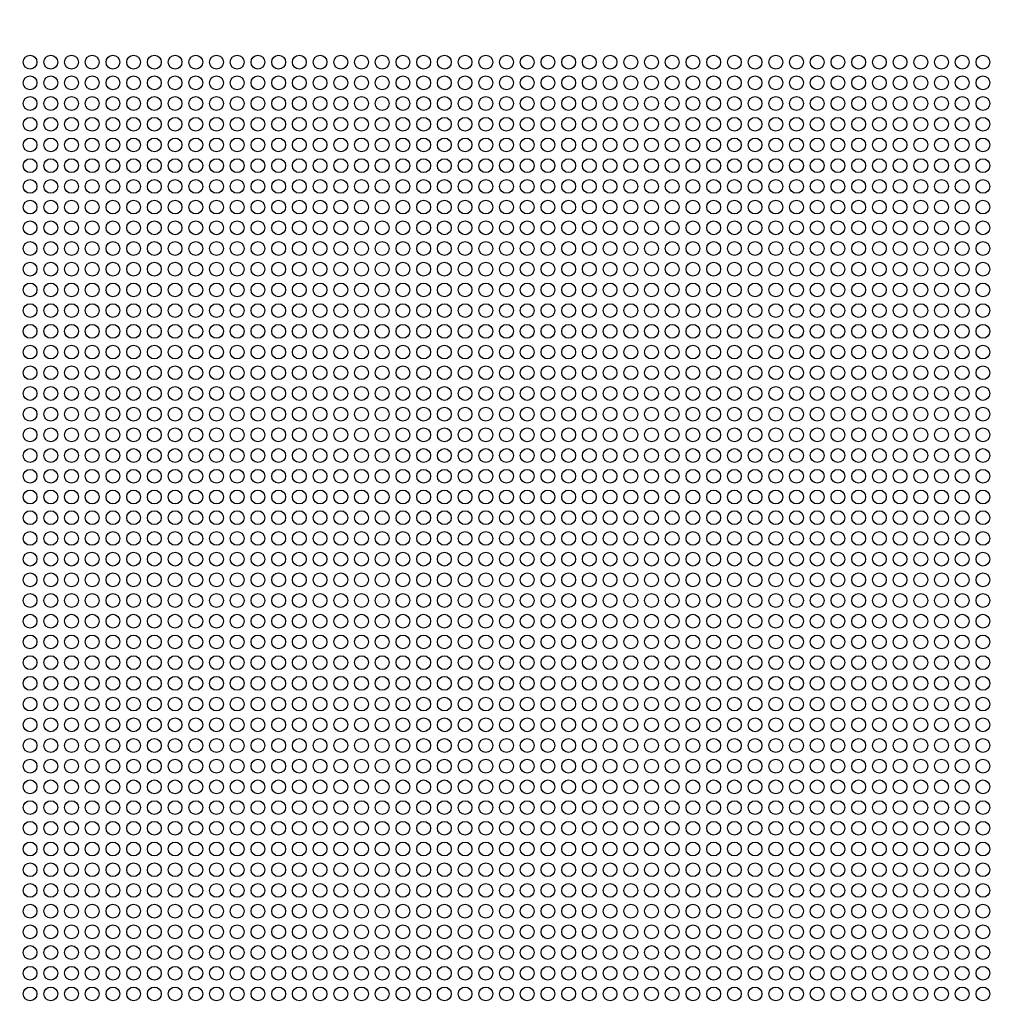
# Model space of a CAD drawing. Units: millimetres. Extents: x -8 to 107, y -6 to 108.
# Drawn here: x 32 to 35, y 37 to 41 of the extents above; entities that cross this region are included whole.
import ezdxf

# ---------------------------------------------------------------- set-up
doc = ezdxf.new("R2010")
doc.units = ezdxf.units.MM
doc.header["$MEASUREMENT"] = 0
doc.layers.add('4.5_inch_circle', color=5, linetype='Continuous')
doc.layers.add('design', color=3, linetype='Continuous')

msp = doc.modelspace()

# ---------------------------------------------------------------- linework, layer by layer
at = {"layer": '4.5_inch_circle'}
msp.add_circle((49.5041, 51.2949), 57.15, dxfattribs=at)
at = {"layer": 'design'}
for centre in [(31.7648, 40.4803), (31.8398, 40.4803), (31.9148, 40.4803), (31.9898, 40.4803), (32.0648, 40.4803), (32.1398, 40.4803), (32.2148, 40.4803), (32.2898, 40.4803), (32.3648, 40.4803), (32.4398, 40.4803), (32.5148, 40.4803), (32.5898, 40.4803), (32.6648, 40.4803), (32.7398, 40.4803), (32.8148, 40.4803), (32.8898, 40.4803), (32.9648, 40.4803), (33.0398, 40.4803), (33.1148, 40.4803), (33.1898, 40.4803), (33.2648, 40.4803), (33.3398, 40.4803), (33.4148, 40.4803), (33.4898, 40.4803), (33.5648, 40.4803), (33.6398, 40.4803), (33.7148, 40.4803), (33.7898, 40.4803), (33.8648, 40.4803), (33.9398, 40.4803), (34.0148, 40.4803), (34.0898, 40.4803), (34.1648, 40.4803), (34.2398, 40.4803), (34.3148, 40.4803), (34.3898, 40.4803), (34.4648, 40.4803), (34.5398, 40.4803), (34.6148, 40.4803), (34.6898, 40.4803), (34.7648, 40.4803), (34.8398, 40.4803), (34.9148, 40.4803), (34.9898, 40.4803), (35.0648, 40.4803), (35.1398, 40.4803), (35.2148, 40.4803), (31.7648, 40.4053), (31.8398, 40.4053), (31.9148, 40.4053), (31.9898, 40.4053), (32.0648, 40.4053), (32.1398, 40.4053), (32.2148, 40.4053), (32.2898, 40.4053), (32.3648, 40.4053), (32.4398, 40.4053), (32.5148, 40.4053), (32.5898, 40.4053), (32.6648, 40.4053), (32.7398, 40.4053), (32.8148, 40.4053), (32.8898, 40.4053), (32.9648, 40.4053), (33.0398, 40.4053), (33.1148, 40.4053), (33.1898, 40.4053), (33.2648, 40.4053), (33.3398, 40.4053), (33.4148, 40.4053), (33.4898, 40.4053), (33.5648, 40.4053), (33.6398, 40.4053), (33.7148, 40.4053), (33.7898, 40.4053), (33.8648, 40.4053), (33.9398, 40.4053), (34.0148, 40.4053), (34.0898, 40.4053), (34.1648, 40.4053), (34.2398, 40.4053), (34.3148, 40.4053), (34.3898, 40.4053), (34.4648, 40.4053), (34.5398, 40.4053), (34.6148, 40.4053), (34.6898, 40.4053), (34.7648, 40.4053), (34.8398, 40.4053), (34.9148, 40.4053), (34.9898, 40.4053), (35.0648, 40.4053), (35.1398, 40.4053), (35.2148, 40.4053), (31.7648, 40.3303), (31.8398, 40.3303), (31.9148, 40.3303), (31.9898, 40.3303), (32.0648, 40.3303), (32.1398, 40.3303), (32.2148, 40.3303), (32.2898, 40.3303), (32.3648, 40.3303), (32.4398, 40.3303), (32.5148, 40.3303), (32.5898, 40.3303), (32.6648, 40.3303), (32.7398, 40.3303), (32.8148, 40.3303), (32.8898, 40.3303), (32.9648, 40.3303), (33.0398, 40.3303), (33.1148, 40.3303), (33.1898, 40.3303), (33.2648, 40.3303), (33.3398, 40.3303), (33.4148, 40.3303), (33.4898, 40.3303), (33.5648, 40.3303), (33.6398, 40.3303), (33.7148, 40.3303), (33.7898, 40.3303), (33.8648, 40.3303), (33.9398, 40.3303), (34.0148, 40.3303), (34.0898, 40.3303), (34.1648, 40.3303), (34.2398, 40.3303), (34.3148, 40.3303), (34.3898, 40.3303), (34.4648, 40.3303), (34.5398, 40.3303), (34.6148, 40.3303), (34.6898, 40.3303), (34.7648, 40.3303), (34.8398, 40.3303), (34.9148, 40.3303), (34.9898, 40.3303), (35.0648, 40.3303), (35.1398, 40.3303), (35.2148, 40.3303), (31.7648, 40.2553), (31.8398, 40.2553), (31.9148, 40.2553), (31.9898, 40.2553), (32.0648, 40.2553), (32.1398, 40.2553), (32.2148, 40.2553), (32.2898, 40.2553), (32.3648, 40.2553), (32.4398, 40.2553), (32.5148, 40.2553), (32.5898, 40.2553), (32.6648, 40.2553), (32.7398, 40.2553), (32.8148, 40.2553), (32.8898, 40.2553), (32.9648, 40.2553), (33.0398, 40.2553), (33.1148, 40.2553), (33.1898, 40.2553), (33.2648, 40.2553), (33.3398, 40.2553), (33.4148, 40.2553), (33.4898, 40.2553), (33.5648, 40.2553), (33.6398, 40.2553), (33.7148, 40.2553), (33.7898, 40.2553), (33.8648, 40.2553), (33.9398, 40.2553), (34.0148, 40.2553), (34.0898, 40.2553), (34.1648, 40.2553), (34.2398, 40.2553), (34.3148, 40.2553), (34.3898, 40.2553), (34.4648, 40.2553), (34.5398, 40.2553), (34.6148, 40.2553), (34.6898, 40.2553), (34.7648, 40.2553), (34.8398, 40.2553), (34.9148, 40.2553), (34.9898, 40.2553), (35.0648, 40.2553), (35.1398, 40.2553), (35.2148, 40.2553), (31.7648, 40.1803), (31.8398, 40.1803), (31.9148, 40.1803), (31.9898, 40.1803), (32.0648, 40.1803), (32.1398, 40.1803), (32.2148, 40.1803), (32.2898, 40.1803), (32.3648, 40.1803), (32.4398, 40.1803), (32.5148, 40.1803), (32.5898, 40.1803), (32.6648, 40.1803), (32.7398, 40.1803), (32.8148, 40.1803), (32.8898, 40.1803), (32.9648, 40.1803), (33.0398, 40.1803), (33.1148, 40.1803), (33.1898, 40.1803), (33.2648, 40.1803), (33.3398, 40.1803), (33.4148, 40.1803), (33.4898, 40.1803), (33.5648, 40.1803), (33.6398, 40.1803), (33.7148, 40.1803), (33.7898, 40.1803), (33.8648, 40.1803), (33.9398, 40.1803), (34.0148, 40.1803), (34.0898, 40.1803), (34.1648, 40.1803), (34.2398, 40.1803), (34.3148, 40.1803), (34.3898, 40.1803), (34.4648, 40.1803), (34.5398, 40.1803), (34.6148, 40.1803), (34.6898, 40.1803), (34.7648, 40.1803), (34.8398, 40.1803), (34.9148, 40.1803), (34.9898, 40.1803), (35.0648, 40.1803), (35.1398, 40.1803), (35.2148, 40.1803), (31.7648, 40.1053), (31.8398, 40.1053), (31.9148, 40.1053), (31.9898, 40.1053), (32.0648, 40.1053), (32.1398, 40.1053), (32.2148, 40.1053), (32.2898, 40.1053), (32.3648, 40.1053), (32.4398, 40.1053), (32.5148, 40.1053), (32.5898, 40.1053), (32.6648, 40.1053), (32.7398, 40.1053), (32.8148, 40.1053), (32.8898, 40.1053), (32.9648, 40.1053), (33.0398, 40.1053), (33.1148, 40.1053), (33.1898, 40.1053), (33.2648, 40.1053), (33.3398, 40.1053), (33.4148, 40.1053), (33.4898, 40.1053), (33.5648, 40.1053), (33.6398, 40.1053), (33.7148, 40.1053), (33.7898, 40.1053), (33.8648, 40.1053), (33.9398, 40.1053), (34.0148, 40.1053), (34.0898, 40.1053), (34.1648, 40.1053), (34.2398, 40.1053), (34.3148, 40.1053), (34.3898, 40.1053), (34.4648, 40.1053), (34.5398, 40.1053), (34.6148, 40.1053), (34.6898, 40.1053), (34.7648, 40.1053), (34.8398, 40.1053), (34.9148, 40.1053), (34.9898, 40.1053), (35.0648, 40.1053), (35.1398, 40.1053), (35.2148, 40.1053), (31.7648, 40.0303), (31.8398, 40.0303), (31.9148, 40.0303), (31.9898, 40.0303), (32.0648, 40.0303), (32.1398, 40.0303), (32.2148, 40.0303), (32.2898, 40.0303), (32.3648, 40.0303), (32.4398, 40.0303), (32.5148, 40.0303), (32.5898, 40.0303), (32.6648, 40.0303), (32.7398, 40.0303), (32.8148, 40.0303), (32.8898, 40.0303), (32.9648, 40.0303), (33.0398, 40.0303), (33.1148, 40.0303), (33.1898, 40.0303), (33.2648, 40.0303), (33.3398, 40.0303), (33.4148, 40.0303), (33.4898, 40.0303), (33.5648, 40.0303), (33.6398, 40.0303), (33.7148, 40.0303), (33.7898, 40.0303), (33.8648, 40.0303), (33.9398, 40.0303), (34.0148, 40.0303), (34.0898, 40.0303), (34.1648, 40.0303), (34.2398, 40.0303), (34.3148, 40.0303), (34.3898, 40.0303), (34.4648, 40.0303), (34.5398, 40.0303), (34.6148, 40.0303), (34.6898, 40.0303), (34.7648, 40.0303), (34.8398, 40.0303), (34.9148, 40.0303), (34.9898, 40.0303), (35.0648, 40.0303), (35.1398, 40.0303), (35.2148, 40.0303), (31.7648, 39.9553), (31.8398, 39.9553), (31.9148, 39.9553), (31.9898, 39.9553), (32.0648, 39.9553), (32.1398, 39.9553), (32.2148, 39.9553), (32.2898, 39.9553), (32.3648, 39.9553), (32.4398, 39.9553), (32.5148, 39.9553), (32.5898, 39.9553), (32.6648, 39.9553), (32.7398, 39.9553), (32.8148, 39.9553), (32.8898, 39.9553), (32.9648, 39.9553), (33.0398, 39.9553), (33.1148, 39.9553), (33.1898, 39.9553), (33.2648, 39.9553), (33.3398, 39.9553), (33.4148, 39.9553), (33.4898, 39.9553), (33.5648, 39.9553), (33.6398, 39.9553), (33.7148, 39.9553), (33.7898, 39.9553), (33.8648, 39.9553), (33.9398, 39.9553), (34.0148, 39.9553), (34.0898, 39.9553), (34.1648, 39.9553), (34.2398, 39.9553), (34.3148, 39.9553), (34.3898, 39.9553), (34.4648, 39.9553), (34.5398, 39.9553), (34.6148, 39.9553), (34.6898, 39.9553), (34.7648, 39.9553), (34.8398, 39.9553), (34.9148, 39.9553), (34.9898, 39.9553), (35.0648, 39.9553), (35.1398, 39.9553), (35.2148, 39.9553), (31.7648, 39.8803), (31.8398, 39.8803), (31.9148, 39.8803), (31.9898, 39.8803), (32.0648, 39.8803), (32.1398, 39.8803), (32.2148, 39.8803), (32.2898, 39.8803), (32.3648, 39.8803), (32.4398, 39.8803), (32.5148, 39.8803), (32.5898, 39.8803), (32.6648, 39.8803), (32.7398, 39.8803), (32.8148, 39.8803), (32.8898, 39.8803), (32.9648, 39.8803), (33.0398, 39.8803), (33.1148, 39.8803), (33.1898, 39.8803), (33.2648, 39.8803), (33.3398, 39.8803), (33.4148, 39.8803), (33.4898, 39.8803), (33.5648, 39.8803), (33.6398, 39.8803), (33.7148, 39.8803), (33.7898, 39.8803), (33.8648, 39.8803), (33.9398, 39.8803), (34.0148, 39.8803), (34.0898, 39.8803), (34.1648, 39.8803), (34.2398, 39.8803), (34.3148, 39.8803), (34.3898, 39.8803), (34.4648, 39.8803), (34.5398, 39.8803), (34.6148, 39.8803), (34.6898, 39.8803), (34.7648, 39.8803), (34.8398, 39.8803), (34.9148, 39.8803), (34.9898, 39.8803), (35.0648, 39.8803), (35.1398, 39.8803), (35.2148, 39.8803), (31.7648, 39.8053), (31.8398, 39.8053), (31.9148, 39.8053), (31.9898, 39.8053), (32.0648, 39.8053), (32.1398, 39.8053), (32.2148, 39.8053), (32.2898, 39.8053), (32.3648, 39.8053), (32.4398, 39.8053), (32.5148, 39.8053), (32.5898, 39.8053), (32.6648, 39.8053), (32.7398, 39.8053), (32.8148, 39.8053), (32.8898, 39.8053), (32.9648, 39.8053), (33.0398, 39.8053), (33.1148, 39.8053), (33.1898, 39.8053), (33.2648, 39.8053), (33.3398, 39.8053), (33.4148, 39.8053), (33.4898, 39.8053), (33.5648, 39.8053), (33.6398, 39.8053), (33.7148, 39.8053), (33.7898, 39.8053), (33.8648, 39.8053), (33.9398, 39.8053), (34.0148, 39.8053), (34.0898, 39.8053), (34.1648, 39.8053), (34.2398, 39.8053), (34.3148, 39.8053), (34.3898, 39.8053), (34.4648, 39.8053), (34.5398, 39.8053), (34.6148, 39.8053), (34.6898, 39.8053), (34.7648, 39.8053), (34.8398, 39.8053), (34.9148, 39.8053), (34.9898, 39.8053), (35.0648, 39.8053), (35.1398, 39.8053), (35.2148, 39.8053), (31.7648, 39.7303), (31.8398, 39.7303), (31.9148, 39.7303), (31.9898, 39.7303), (32.0648, 39.7303), (32.1398, 39.7303), (32.2148, 39.7303), (32.2898, 39.7303), (32.3648, 39.7303), (32.4398, 39.7303), (32.5148, 39.7303), (32.5898, 39.7303), (32.6648, 39.7303), (32.7398, 39.7303), (32.8148, 39.7303), (32.8898, 39.7303), (32.9648, 39.7303), (33.0398, 39.7303), (33.1148, 39.7303), (33.1898, 39.7303), (33.2648, 39.7303), (33.3398, 39.7303), (33.4148, 39.7303), (33.4898, 39.7303), (33.5648, 39.7303), (33.6398, 39.7303), (33.7148, 39.7303), (33.7898, 39.7303), (33.8648, 39.7303), (33.9398, 39.7303), (34.0148, 39.7303), (34.0898, 39.7303), (34.1648, 39.7303), (34.2398, 39.7303), (34.3148, 39.7303), (34.3898, 39.7303), (34.4648, 39.7303), (34.5398, 39.7303), (34.6148, 39.7303), (34.6898, 39.7303), (34.7648, 39.7303), (34.8398, 39.7303), (34.9148, 39.7303), (34.9898, 39.7303), (35.0648, 39.7303), (35.1398, 39.7303), (35.2148, 39.7303), (31.7648, 39.6553), (31.8398, 39.6553), (31.9148, 39.6553), (31.9898, 39.6553), (32.0648, 39.6553), (32.1398, 39.6553), (32.2148, 39.6553), (32.2898, 39.6553), (32.3648, 39.6553), (32.4398, 39.6553), (32.5148, 39.6553), (32.5898, 39.6553), (32.6648, 39.6553), (32.7398, 39.6553), (32.8148, 39.6553), (32.8898, 39.6553), (32.9648, 39.6553), (33.0398, 39.6553), (33.1148, 39.6553), (33.1898, 39.6553), (33.2648, 39.6553), (33.3398, 39.6553), (33.4148, 39.6553), (33.4898, 39.6553), (33.5648, 39.6553), (33.6398, 39.6553), (33.7148, 39.6553), (33.7898, 39.6553), (33.8648, 39.6553), (33.9398, 39.6553), (34.0148, 39.6553), (34.0898, 39.6553), (34.1648, 39.6553), (34.2398, 39.6553), (34.3148, 39.6553), (34.3898, 39.6553), (34.4648, 39.6553), (34.5398, 39.6553), (34.6148, 39.6553), (34.6898, 39.6553), (34.7648, 39.6553), (34.8398, 39.6553), (34.9148, 39.6553), (34.9898, 39.6553), (35.0648, 39.6553), (35.1398, 39.6553), (35.2148, 39.6553), (31.7648, 39.5803), (31.8398, 39.5803), (31.9148, 39.5803), (31.9898, 39.5803), (32.0648, 39.5803), (32.1398, 39.5803), (32.2148, 39.5803), (32.2898, 39.5803), (32.3648, 39.5803), (32.4398, 39.5803), (32.5148, 39.5803), (32.5898, 39.5803), (32.6648, 39.5803), (32.7398, 39.5803), (32.8148, 39.5803), (32.8898, 39.5803), (32.9648, 39.5803), (33.0398, 39.5803), (33.1148, 39.5803), (33.1898, 39.5803), (33.2648, 39.5803), (33.3398, 39.5803), (33.4148, 39.5803), (33.4898, 39.5803), (33.5648, 39.5803), (33.6398, 39.5803), (33.7148, 39.5803), (33.7898, 39.5803), (33.8648, 39.5803), (33.9398, 39.5803), (34.0148, 39.5803), (34.0898, 39.5803), (34.1648, 39.5803), (34.2398, 39.5803), (34.3148, 39.5803), (34.3898, 39.5803), (34.4648, 39.5803), (34.5398, 39.5803), (34.6148, 39.5803), (34.6898, 39.5803), (34.7648, 39.5803), (34.8398, 39.5803), (34.9148, 39.5803), (34.9898, 39.5803), (35.0648, 39.5803), (35.1398, 39.5803), (35.2148, 39.5803), (31.7648, 39.5053), (31.8398, 39.5053), (31.9148, 39.5053), (31.9898, 39.5053), (32.0648, 39.5053), (32.1398, 39.5053), (32.2148, 39.5053), (32.2898, 39.5053), (32.3648, 39.5053), (32.4398, 39.5053), (32.5148, 39.5053), (32.5898, 39.5053), (32.6648, 39.5053), (32.7398, 39.5053), (32.8148, 39.5053), (32.8898, 39.5053), (32.9648, 39.5053), (33.0398, 39.5053), (33.1148, 39.5053), (33.1898, 39.5053), (33.2648, 39.5053), (33.3398, 39.5053), (33.4148, 39.5053), (33.4898, 39.5053), (33.5648, 39.5053), (33.6398, 39.5053), (33.7148, 39.5053), (33.7898, 39.5053), (33.8648, 39.5053), (33.9398, 39.5053), (34.0148, 39.5053), (34.0898, 39.5053), (34.1648, 39.5053), (34.2398, 39.5053), (34.3148, 39.5053), (34.3898, 39.5053), (34.4648, 39.5053), (34.5398, 39.5053), (34.6148, 39.5053), (34.6898, 39.5053), (34.7648, 39.5053), (34.8398, 39.5053), (34.9148, 39.5053), (34.9898, 39.5053), (35.0648, 39.5053), (35.1398, 39.5053), (35.2148, 39.5053), (31.7648, 39.4303), (31.8398, 39.4303), (31.9148, 39.4303), (31.9898, 39.4303), (32.0648, 39.4303), (32.1398, 39.4303), (32.2148, 39.4303), (32.2898, 39.4303), (32.3648, 39.4303), (32.4398, 39.4303), (32.5148, 39.4303), (32.5898, 39.4303), (32.6648, 39.4303), (32.7398, 39.4303), (32.8148, 39.4303), (32.8898, 39.4303), (32.9648, 39.4303), (33.0398, 39.4303), (33.1148, 39.4303), (33.1898, 39.4303), (33.2648, 39.4303), (33.3398, 39.4303), (33.4148, 39.4303), (33.4898, 39.4303), (33.5648, 39.4303), (33.6398, 39.4303), (33.7148, 39.4303), (33.7898, 39.4303), (33.8648, 39.4303), (33.9398, 39.4303), (34.0148, 39.4303), (34.0898, 39.4303), (34.1648, 39.4303), (34.2398, 39.4303), (34.3148, 39.4303), (34.3898, 39.4303), (34.4648, 39.4303), (34.5398, 39.4303), (34.6148, 39.4303), (34.6898, 39.4303), (34.7648, 39.4303), (34.8398, 39.4303), (34.9148, 39.4303), (34.9898, 39.4303), (35.0648, 39.4303), (35.1398, 39.4303), (35.2148, 39.4303), (31.7648, 39.3553), (31.8398, 39.3553), (31.9148, 39.3553), (31.9898, 39.3553), (32.0648, 39.3553), (32.1398, 39.3553), (32.2148, 39.3553), (32.2898, 39.3553), (32.3648, 39.3553), (32.4398, 39.3553), (32.5148, 39.3553), (32.5898, 39.3553), (32.6648, 39.3553), (32.7398, 39.3553), (32.8148, 39.3553), (32.8898, 39.3553), (32.9648, 39.3553), (33.0398, 39.3553), (33.1148, 39.3553), (33.1898, 39.3553), (33.2648, 39.3553), (33.3398, 39.3553), (33.4148, 39.3553), (33.4898, 39.3553), (33.5648, 39.3553), (33.6398, 39.3553), (33.7148, 39.3553), (33.7898, 39.3553), (33.8648, 39.3553), (33.9398, 39.3553), (34.0148, 39.3553), (34.0898, 39.3553), (34.1648, 39.3553), (34.2398, 39.3553), (34.3148, 39.3553), (34.3898, 39.3553), (34.4648, 39.3553), (34.5398, 39.3553), (34.6148, 39.3553), (34.6898, 39.3553), (34.7648, 39.3553), (34.8398, 39.3553), (34.9148, 39.3553), (34.9898, 39.3553), (35.0648, 39.3553), (35.1398, 39.3553), (35.2148, 39.3553), (31.7648, 39.2803), (31.8398, 39.2803), (31.9148, 39.2803), (31.9898, 39.2803), (32.0648, 39.2803), (32.1398, 39.2803), (32.2148, 39.2803), (32.2898, 39.2803), (32.3648, 39.2803), (32.4398, 39.2803), (32.5148, 39.2803), (32.5898, 39.2803), (32.6648, 39.2803), (32.7398, 39.2803), (32.8148, 39.2803), (32.8898, 39.2803), (32.9648, 39.2803), (33.0398, 39.2803), (33.1148, 39.2803), (33.1898, 39.2803), (33.2648, 39.2803), (33.3398, 39.2803), (33.4148, 39.2803), (33.4898, 39.2803), (33.5648, 39.2803), (33.6398, 39.2803), (33.7148, 39.2803), (33.7898, 39.2803), (33.8648, 39.2803), (33.9398, 39.2803), (34.0148, 39.2803), (34.0898, 39.2803), (34.1648, 39.2803), (34.2398, 39.2803), (34.3148, 39.2803), (34.3898, 39.2803), (34.4648, 39.2803), (34.5398, 39.2803), (34.6148, 39.2803), (34.6898, 39.2803), (34.7648, 39.2803), (34.8398, 39.2803), (34.9148, 39.2803), (34.9898, 39.2803), (35.0648, 39.2803), (35.1398, 39.2803), (35.2148, 39.2803), (31.7648, 39.2053), (31.8398, 39.2053), (31.9148, 39.2053), (31.9898, 39.2053), (32.0648, 39.2053), (32.1398, 39.2053), (32.2148, 39.2053), (32.2898, 39.2053), (32.3648, 39.2053), (32.4398, 39.2053), (32.5148, 39.2053), (32.5898, 39.2053), (32.6648, 39.2053), (32.7398, 39.2053), (32.8148, 39.2053), (32.8898, 39.2053), (32.9648, 39.2053), (33.0398, 39.2053), (33.1148, 39.2053), (33.1898, 39.2053), (33.2648, 39.2053), (33.3398, 39.2053), (33.4148, 39.2053), (33.4898, 39.2053), (33.5648, 39.2053), (33.6398, 39.2053), (33.7148, 39.2053), (33.7898, 39.2053), (33.8648, 39.2053), (33.9398, 39.2053), (34.0148, 39.2053), (34.0898, 39.2053), (34.1648, 39.2053), (34.2398, 39.2053), (34.3148, 39.2053), (34.3898, 39.2053), (34.4648, 39.2053), (34.5398, 39.2053), (34.6148, 39.2053), (34.6898, 39.2053), (34.7648, 39.2053), (34.8398, 39.2053), (34.9148, 39.2053), (34.9898, 39.2053), (35.0648, 39.2053), (35.1398, 39.2053), (35.2148, 39.2053), (31.7648, 39.1303), (31.8398, 39.1303), (31.9148, 39.1303), (31.9898, 39.1303), (32.0648, 39.1303), (32.1398, 39.1303), (32.2148, 39.1303), (32.2898, 39.1303), (32.3648, 39.1303), (32.4398, 39.1303), (32.5148, 39.1303), (32.5898, 39.1303), (32.6648, 39.1303), (32.7398, 39.1303), (32.8148, 39.1303), (32.8898, 39.1303), (32.9648, 39.1303), (33.0398, 39.1303), (33.1148, 39.1303), (33.1898, 39.1303), (33.2648, 39.1303), (33.3398, 39.1303), (33.4148, 39.1303), (33.4898, 39.1303), (33.5648, 39.1303), (33.6398, 39.1303), (33.7148, 39.1303), (33.7898, 39.1303), (33.8648, 39.1303), (33.9398, 39.1303), (34.0148, 39.1303), (34.0898, 39.1303), (34.1648, 39.1303), (34.2398, 39.1303), (34.3148, 39.1303), (34.3898, 39.1303), (34.4648, 39.1303), (34.5398, 39.1303), (34.6148, 39.1303), (34.6898, 39.1303), (34.7648, 39.1303), (34.8398, 39.1303), (34.9148, 39.1303), (34.9898, 39.1303), (35.0648, 39.1303), (35.1398, 39.1303), (35.2148, 39.1303), (31.7648, 39.0553), (31.8398, 39.0553), (31.9148, 39.0553), (31.9898, 39.0553), (32.0648, 39.0553), (32.1398, 39.0553), (32.2148, 39.0553), (32.2898, 39.0553), (32.3648, 39.0553), (32.4398, 39.0553), (32.5148, 39.0553), (32.5898, 39.0553), (32.6648, 39.0553), (32.7398, 39.0553), (32.8148, 39.0553), (32.8898, 39.0553), (32.9648, 39.0553), (33.0398, 39.0553), (33.1148, 39.0553), (33.1898, 39.0553), (33.2648, 39.0553), (33.3398, 39.0553), (33.4148, 39.0553), (33.4898, 39.0553), (33.5648, 39.0553), (33.6398, 39.0553), (33.7148, 39.0553), (33.7898, 39.0553), (33.8648, 39.0553), (33.9398, 39.0553), (34.0148, 39.0553), (34.0898, 39.0553), (34.1648, 39.0553), (34.2398, 39.0553), (34.3148, 39.0553), (34.3898, 39.0553), (34.4648, 39.0553), (34.5398, 39.0553), (34.6148, 39.0553), (34.6898, 39.0553), (34.7648, 39.0553), (34.8398, 39.0553), (34.9148, 39.0553), (34.9898, 39.0553), (35.0648, 39.0553), (35.1398, 39.0553), (35.2148, 39.0553), (31.7648, 38.9803), (31.8398, 38.9803), (31.9148, 38.9803), (31.9898, 38.9803), (32.0648, 38.9803), (32.1398, 38.9803), (32.2148, 38.9803), (32.2898, 38.9803), (32.3648, 38.9803), (32.4398, 38.9803), (32.5148, 38.9803), (32.5898, 38.9803), (32.6648, 38.9803), (32.7398, 38.9803), (32.8148, 38.9803), (32.8898, 38.9803), (32.9648, 38.9803), (33.0398, 38.9803), (33.1148, 38.9803), (33.1898, 38.9803), (33.2648, 38.9803), (33.3398, 38.9803), (33.4148, 38.9803), (33.4898, 38.9803), (33.5648, 38.9803), (33.6398, 38.9803), (33.7148, 38.9803), (33.7898, 38.9803), (33.8648, 38.9803), (33.9398, 38.9803), (34.0148, 38.9803), (34.0898, 38.9803), (34.1648, 38.9803), (34.2398, 38.9803), (34.3148, 38.9803), (34.3898, 38.9803), (34.4648, 38.9803), (34.5398, 38.9803), (34.6148, 38.9803), (34.6898, 38.9803), (34.7648, 38.9803), (34.8398, 38.9803), (34.9148, 38.9803), (34.9898, 38.9803), (35.0648, 38.9803), (35.1398, 38.9803), (35.2148, 38.9803), (31.7648, 38.9053), (31.8398, 38.9053), (31.9148, 38.9053), (31.9898, 38.9053), (32.0648, 38.9053), (32.1398, 38.9053), (32.2148, 38.9053), (32.2898, 38.9053), (32.3648, 38.9053), (32.4398, 38.9053), (32.5148, 38.9053), (32.5898, 38.9053), (32.6648, 38.9053), (32.7398, 38.9053), (32.8148, 38.9053), (32.8898, 38.9053), (32.9648, 38.9053), (33.0398, 38.9053), (33.1148, 38.9053), (33.1898, 38.9053), (33.2648, 38.9053), (33.3398, 38.9053), (33.4148, 38.9053), (33.4898, 38.9053), (33.5648, 38.9053), (33.6398, 38.9053), (33.7148, 38.9053), (33.7898, 38.9053), (33.8648, 38.9053), (33.9398, 38.9053), (34.0148, 38.9053), (34.0898, 38.9053), (34.1648, 38.9053), (34.2398, 38.9053), (34.3148, 38.9053), (34.3898, 38.9053), (34.4648, 38.9053), (34.5398, 38.9053), (34.6148, 38.9053), (34.6898, 38.9053), (34.7648, 38.9053), (34.8398, 38.9053), (34.9148, 38.9053), (34.9898, 38.9053), (35.0648, 38.9053), (35.1398, 38.9053), (35.2148, 38.9053), (31.7648, 38.8303), (31.8398, 38.8303), (31.9148, 38.8303), (31.9898, 38.8303), (32.0648, 38.8303), (32.1398, 38.8303), (32.2148, 38.8303), (32.2898, 38.8303), (32.3648, 38.8303), (32.4398, 38.8303), (32.5148, 38.8303), (32.5898, 38.8303), (32.6648, 38.8303), (32.7398, 38.8303), (32.8148, 38.8303), (32.8898, 38.8303), (32.9648, 38.8303), (33.0398, 38.8303), (33.1148, 38.8303), (33.1898, 38.8303), (33.2648, 38.8303), (33.3398, 38.8303), (33.4148, 38.8303), (33.4898, 38.8303), (33.5648, 38.8303), (33.6398, 38.8303), (33.7148, 38.8303), (33.7898, 38.8303), (33.8648, 38.8303), (33.9398, 38.8303), (34.0148, 38.8303), (34.0898, 38.8303), (34.1648, 38.8303), (34.2398, 38.8303), (34.3148, 38.8303), (34.3898, 38.8303), (34.4648, 38.8303), (34.5398, 38.8303), (34.6148, 38.8303), (34.6898, 38.8303), (34.7648, 38.8303), (34.8398, 38.8303), (34.9148, 38.8303), (34.9898, 38.8303), (35.0648, 38.8303), (35.1398, 38.8303), (35.2148, 38.8303), (31.7648, 38.7553), (31.8398, 38.7553), (31.9148, 38.7553), (31.9898, 38.7553), (32.0648, 38.7553), (32.1398, 38.7553), (32.2148, 38.7553), (32.2898, 38.7553), (32.3648, 38.7553), (32.4398, 38.7553), (32.5148, 38.7553), (32.5898, 38.7553), (32.6648, 38.7553), (32.7398, 38.7553), (32.8148, 38.7553), (32.8898, 38.7553), (32.9648, 38.7553), (33.0398, 38.7553), (33.1148, 38.7553), (33.1898, 38.7553), (33.2648, 38.7553), (33.3398, 38.7553), (33.4148, 38.7553), (33.4898, 38.7553), (33.5648, 38.7553), (33.6398, 38.7553), (33.7148, 38.7553), (33.7898, 38.7553), (33.8648, 38.7553), (33.9398, 38.7553), (34.0148, 38.7553), (34.0898, 38.7553), (34.1648, 38.7553), (34.2398, 38.7553), (34.3148, 38.7553), (34.3898, 38.7553), (34.4648, 38.7553), (34.5398, 38.7553), (34.6148, 38.7553), (34.6898, 38.7553), (34.7648, 38.7553), (34.8398, 38.7553), (34.9148, 38.7553), (34.9898, 38.7553), (35.0648, 38.7553), (35.1398, 38.7553), (35.2148, 38.7553), (31.7648, 38.6803), (31.8398, 38.6803), (31.9148, 38.6803), (31.9898, 38.6803), (32.0648, 38.6803), (32.1398, 38.6803), (32.2148, 38.6803), (32.2898, 38.6803), (32.3648, 38.6803), (32.4398, 38.6803), (32.5148, 38.6803), (32.5898, 38.6803), (32.6648, 38.6803), (32.7398, 38.6803), (32.8148, 38.6803), (32.8898, 38.6803), (32.9648, 38.6803), (33.0398, 38.6803), (33.1148, 38.6803), (33.1898, 38.6803), (33.2648, 38.6803), (33.3398, 38.6803), (33.4148, 38.6803), (33.4898, 38.6803), (33.5648, 38.6803), (33.6398, 38.6803), (33.7148, 38.6803), (33.7898, 38.6803), (33.8648, 38.6803), (33.9398, 38.6803), (34.0148, 38.6803), (34.0898, 38.6803), (34.1648, 38.6803), (34.2398, 38.6803), (34.3148, 38.6803), (34.3898, 38.6803), (34.4648, 38.6803), (34.5398, 38.6803), (34.6148, 38.6803), (34.6898, 38.6803), (34.7648, 38.6803), (34.8398, 38.6803), (34.9148, 38.6803), (34.9898, 38.6803), (35.0648, 38.6803), (35.1398, 38.6803), (35.2148, 38.6803), (31.7648, 38.6053), (31.8398, 38.6053), (31.9148, 38.6053), (31.9898, 38.6053), (32.0648, 38.6053), (32.1398, 38.6053), (32.2148, 38.6053), (32.2898, 38.6053), (32.3648, 38.6053), (32.4398, 38.6053), (32.5148, 38.6053), (32.5898, 38.6053), (32.6648, 38.6053), (32.7398, 38.6053), (32.8148, 38.6053), (32.8898, 38.6053), (32.9648, 38.6053), (33.0398, 38.6053), (33.1148, 38.6053), (33.1898, 38.6053), (33.2648, 38.6053), (33.3398, 38.6053), (33.4148, 38.6053), (33.4898, 38.6053), (33.5648, 38.6053), (33.6398, 38.6053), (33.7148, 38.6053), (33.7898, 38.6053), (33.8648, 38.6053), (33.9398, 38.6053), (34.0148, 38.6053), (34.0898, 38.6053), (34.1648, 38.6053), (34.2398, 38.6053), (34.3148, 38.6053), (34.3898, 38.6053), (34.4648, 38.6053), (34.5398, 38.6053), (34.6148, 38.6053), (34.6898, 38.6053), (34.7648, 38.6053), (34.8398, 38.6053), (34.9148, 38.6053), (34.9898, 38.6053), (35.0648, 38.6053), (35.1398, 38.6053), (35.2148, 38.6053), (31.7648, 38.5303), (31.8398, 38.5303), (31.9148, 38.5303), (31.9898, 38.5303), (32.0648, 38.5303), (32.1398, 38.5303), (32.2148, 38.5303), (32.2898, 38.5303), (32.3648, 38.5303), (32.4398, 38.5303), (32.5148, 38.5303), (32.5898, 38.5303), (32.6648, 38.5303), (32.7398, 38.5303), (32.8148, 38.5303), (32.8898, 38.5303), (32.9648, 38.5303), (33.0398, 38.5303), (33.1148, 38.5303), (33.1898, 38.5303), (33.2648, 38.5303), (33.3398, 38.5303), (33.4148, 38.5303), (33.4898, 38.5303), (33.5648, 38.5303), (33.6398, 38.5303), (33.7148, 38.5303), (33.7898, 38.5303), (33.8648, 38.5303), (33.9398, 38.5303), (34.0148, 38.5303), (34.0898, 38.5303), (34.1648, 38.5303), (34.2398, 38.5303), (34.3148, 38.5303), (34.3898, 38.5303), (34.4648, 38.5303), (34.5398, 38.5303), (34.6148, 38.5303), (34.6898, 38.5303), (34.7648, 38.5303), (34.8398, 38.5303), (34.9148, 38.5303), (34.9898, 38.5303), (35.0648, 38.5303), (35.1398, 38.5303), (35.2148, 38.5303), (31.7648, 38.4553), (31.8398, 38.4553), (31.9148, 38.4553), (31.9898, 38.4553), (32.0648, 38.4553), (32.1398, 38.4553), (32.2148, 38.4553), (32.2898, 38.4553), (32.3648, 38.4553), (32.4398, 38.4553), (32.5148, 38.4553), (32.5898, 38.4553), (32.6648, 38.4553), (32.7398, 38.4553), (32.8148, 38.4553), (32.8898, 38.4553), (32.9648, 38.4553), (33.0398, 38.4553), (33.1148, 38.4553), (33.1898, 38.4553), (33.2648, 38.4553), (33.3398, 38.4553), (33.4148, 38.4553), (33.4898, 38.4553), (33.5648, 38.4553), (33.6398, 38.4553), (33.7148, 38.4553), (33.7898, 38.4553), (33.8648, 38.4553), (33.9398, 38.4553), (34.0148, 38.4553), (34.0898, 38.4553), (34.1648, 38.4553), (34.2398, 38.4553), (34.3148, 38.4553), (34.3898, 38.4553), (34.4648, 38.4553), (34.5398, 38.4553), (34.6148, 38.4553), (34.6898, 38.4553), (34.7648, 38.4553), (34.8398, 38.4553), (34.9148, 38.4553), (34.9898, 38.4553), (35.0648, 38.4553), (35.1398, 38.4553), (35.2148, 38.4553), (31.7648, 38.3803), (31.8398, 38.3803), (31.9148, 38.3803), (31.9898, 38.3803), (32.0648, 38.3803), (32.1398, 38.3803), (32.2148, 38.3803), (32.2898, 38.3803), (32.3648, 38.3803), (32.4398, 38.3803), (32.5148, 38.3803), (32.5898, 38.3803), (32.6648, 38.3803), (32.7398, 38.3803), (32.8148, 38.3803), (32.8898, 38.3803), (32.9648, 38.3803), (33.0398, 38.3803), (33.1148, 38.3803), (33.1898, 38.3803), (33.2648, 38.3803), (33.3398, 38.3803), (33.4148, 38.3803), (33.4898, 38.3803), (33.5648, 38.3803), (33.6398, 38.3803), (33.7148, 38.3803), (33.7898, 38.3803), (33.8648, 38.3803), (33.9398, 38.3803), (34.0148, 38.3803), (34.0898, 38.3803), (34.1648, 38.3803), (34.2398, 38.3803), (34.3148, 38.3803), (34.3898, 38.3803), (34.4648, 38.3803), (34.5398, 38.3803), (34.6148, 38.3803), (34.6898, 38.3803), (34.7648, 38.3803), (34.8398, 38.3803), (34.9148, 38.3803), (34.9898, 38.3803), (35.0648, 38.3803), (35.1398, 38.3803), (35.2148, 38.3803), (31.7648, 38.3053), (31.8398, 38.3053), (31.9148, 38.3053), (31.9898, 38.3053), (32.0648, 38.3053), (32.1398, 38.3053), (32.2148, 38.3053), (32.2898, 38.3053), (32.3648, 38.3053), (32.4398, 38.3053), (32.5148, 38.3053), (32.5898, 38.3053), (32.6648, 38.3053), (32.7398, 38.3053), (32.8148, 38.3053), (32.8898, 38.3053), (32.9648, 38.3053), (33.0398, 38.3053), (33.1148, 38.3053), (33.1898, 38.3053), (33.2648, 38.3053), (33.3398, 38.3053), (33.4148, 38.3053), (33.4898, 38.3053), (33.5648, 38.3053), (33.6398, 38.3053), (33.7148, 38.3053), (33.7898, 38.3053), (33.8648, 38.3053), (33.9398, 38.3053), (34.0148, 38.3053), (34.0898, 38.3053), (34.1648, 38.3053), (34.2398, 38.3053), (34.3148, 38.3053), (34.3898, 38.3053), (34.4648, 38.3053), (34.5398, 38.3053), (34.6148, 38.3053), (34.6898, 38.3053), (34.7648, 38.3053), (34.8398, 38.3053), (34.9148, 38.3053), (34.9898, 38.3053), (35.0648, 38.3053), (35.1398, 38.3053), (35.2148, 38.3053), (31.7648, 38.2303), (31.8398, 38.2303), (31.9148, 38.2303), (31.9898, 38.2303), (32.0648, 38.2303), (32.1398, 38.2303), (32.2148, 38.2303), (32.2898, 38.2303), (32.3648, 38.2303), (32.4398, 38.2303), (32.5148, 38.2303), (32.5898, 38.2303), (32.6648, 38.2303), (32.7398, 38.2303), (32.8148, 38.2303), (32.8898, 38.2303), (32.9648, 38.2303), (33.0398, 38.2303), (33.1148, 38.2303), (33.1898, 38.2303), (33.2648, 38.2303), (33.3398, 38.2303), (33.4148, 38.2303), (33.4898, 38.2303), (33.5648, 38.2303), (33.6398, 38.2303), (33.7148, 38.2303), (33.7898, 38.2303), (33.8648, 38.2303), (33.9398, 38.2303), (34.0148, 38.2303), (34.0898, 38.2303), (34.1648, 38.2303), (34.2398, 38.2303), (34.3148, 38.2303), (34.3898, 38.2303), (34.4648, 38.2303), (34.5398, 38.2303), (34.6148, 38.2303), (34.6898, 38.2303), (34.7648, 38.2303), (34.8398, 38.2303), (34.9148, 38.2303), (34.9898, 38.2303), (35.0648, 38.2303), (35.1398, 38.2303), (35.2148, 38.2303), (31.7648, 38.1553), (31.8398, 38.1553), (31.9148, 38.1553), (31.9898, 38.1553), (32.0648, 38.1553), (32.1398, 38.1553), (32.2148, 38.1553), (32.2898, 38.1553), (32.3648, 38.1553), (32.4398, 38.1553), (32.5148, 38.1553), (32.5898, 38.1553), (32.6648, 38.1553), (32.7398, 38.1553), (32.8148, 38.1553), (32.8898, 38.1553), (32.9648, 38.1553), (33.0398, 38.1553), (33.1148, 38.1553), (33.1898, 38.1553), (33.2648, 38.1553), (33.3398, 38.1553), (33.4148, 38.1553), (33.4898, 38.1553), (33.5648, 38.1553), (33.6398, 38.1553), (33.7148, 38.1553), (33.7898, 38.1553), (33.8648, 38.1553), (33.9398, 38.1553), (34.0148, 38.1553), (34.0898, 38.1553), (34.1648, 38.1553), (34.2398, 38.1553), (34.3148, 38.1553), (34.3898, 38.1553), (34.4648, 38.1553), (34.5398, 38.1553), (34.6148, 38.1553), (34.6898, 38.1553), (34.7648, 38.1553), (34.8398, 38.1553), (34.9148, 38.1553), (34.9898, 38.1553), (35.0648, 38.1553), (35.1398, 38.1553), (35.2148, 38.1553), (31.7648, 38.0803), (31.8398, 38.0803), (31.9148, 38.0803), (31.9898, 38.0803), (32.0648, 38.0803), (32.1398, 38.0803), (32.2148, 38.0803), (32.2898, 38.0803), (32.3648, 38.0803), (32.4398, 38.0803), (32.5148, 38.0803), (32.5898, 38.0803), (32.6648, 38.0803), (32.7398, 38.0803), (32.8148, 38.0803), (32.8898, 38.0803), (32.9648, 38.0803), (33.0398, 38.0803), (33.1148, 38.0803), (33.1898, 38.0803), (33.2648, 38.0803), (33.3398, 38.0803), (33.4148, 38.0803), (33.4898, 38.0803), (33.5648, 38.0803), (33.6398, 38.0803), (33.7148, 38.0803), (33.7898, 38.0803), (33.8648, 38.0803), (33.9398, 38.0803), (34.0148, 38.0803), (34.0898, 38.0803), (34.1648, 38.0803), (34.2398, 38.0803), (34.3148, 38.0803), (34.3898, 38.0803), (34.4648, 38.0803), (34.5398, 38.0803), (34.6148, 38.0803), (34.6898, 38.0803), (34.7648, 38.0803), (34.8398, 38.0803), (34.9148, 38.0803), (34.9898, 38.0803), (35.0648, 38.0803), (35.1398, 38.0803), (35.2148, 38.0803), (31.7648, 38.0053), (31.8398, 38.0053), (31.9148, 38.0053), (31.9898, 38.0053), (32.0648, 38.0053), (32.1398, 38.0053), (32.2148, 38.0053), (32.2898, 38.0053), (32.3648, 38.0053), (32.4398, 38.0053), (32.5148, 38.0053), (32.5898, 38.0053), (32.6648, 38.0053), (32.7398, 38.0053), (32.8148, 38.0053), (32.8898, 38.0053), (32.9648, 38.0053), (33.0398, 38.0053), (33.1148, 38.0053), (33.1898, 38.0053), (33.2648, 38.0053), (33.3398, 38.0053), (33.4148, 38.0053), (33.4898, 38.0053), (33.5648, 38.0053), (33.6398, 38.0053), (33.7148, 38.0053), (33.7898, 38.0053), (33.8648, 38.0053), (33.9398, 38.0053), (34.0148, 38.0053), (34.0898, 38.0053), (34.1648, 38.0053), (34.2398, 38.0053), (34.3148, 38.0053), (34.3898, 38.0053), (34.4648, 38.0053), (34.5398, 38.0053), (34.6148, 38.0053), (34.6898, 38.0053), (34.7648, 38.0053), (34.8398, 38.0053), (34.9148, 38.0053), (34.9898, 38.0053), (35.0648, 38.0053), (35.1398, 38.0053), (35.2148, 38.0053), (31.7648, 37.9303), (31.8398, 37.9303), (31.9148, 37.9303), (31.9898, 37.9303), (32.0648, 37.9303), (32.1398, 37.9303), (32.2148, 37.9303), (32.2898, 37.9303), (32.3648, 37.9303), (32.4398, 37.9303), (32.5148, 37.9303), (32.5898, 37.9303), (32.6648, 37.9303), (32.7398, 37.9303), (32.8148, 37.9303), (32.8898, 37.9303), (32.9648, 37.9303), (33.0398, 37.9303), (33.1148, 37.9303), (33.1898, 37.9303), (33.2648, 37.9303), (33.3398, 37.9303), (33.4148, 37.9303), (33.4898, 37.9303), (33.5648, 37.9303), (33.6398, 37.9303), (33.7148, 37.9303), (33.7898, 37.9303), (33.8648, 37.9303), (33.9398, 37.9303), (34.0148, 37.9303), (34.0898, 37.9303), (34.1648, 37.9303), (34.2398, 37.9303), (34.3148, 37.9303), (34.3898, 37.9303), (34.4648, 37.9303), (34.5398, 37.9303), (34.6148, 37.9303), (34.6898, 37.9303), (34.7648, 37.9303), (34.8398, 37.9303), (34.9148, 37.9303), (34.9898, 37.9303), (35.0648, 37.9303), (35.1398, 37.9303), (35.2148, 37.9303), (31.7648, 37.8553), (31.8398, 37.8553), (31.9148, 37.8553), (31.9898, 37.8553), (32.0648, 37.8553), (32.1398, 37.8553), (32.2148, 37.8553), (32.2898, 37.8553), (32.3648, 37.8553), (32.4398, 37.8553), (32.5148, 37.8553), (32.5898, 37.8553), (32.6648, 37.8553), (32.7398, 37.8553), (32.8148, 37.8553), (32.8898, 37.8553), (32.9648, 37.8553), (33.0398, 37.8553), (33.1148, 37.8553), (33.1898, 37.8553), (33.2648, 37.8553), (33.3398, 37.8553), (33.4148, 37.8553), (33.4898, 37.8553), (33.5648, 37.8553), (33.6398, 37.8553), (33.7148, 37.8553), (33.7898, 37.8553), (33.8648, 37.8553), (33.9398, 37.8553), (34.0148, 37.8553), (34.0898, 37.8553), (34.1648, 37.8553), (34.2398, 37.8553), (34.3148, 37.8553), (34.3898, 37.8553), (34.4648, 37.8553), (34.5398, 37.8553), (34.6148, 37.8553), (34.6898, 37.8553), (34.7648, 37.8553), (34.8398, 37.8553), (34.9148, 37.8553), (34.9898, 37.8553), (35.0648, 37.8553), (35.1398, 37.8553), (35.2148, 37.8553), (31.7648, 37.7803), (31.8398, 37.7803), (31.9148, 37.7803), (31.9898, 37.7803), (32.0648, 37.7803), (32.1398, 37.7803), (32.2148, 37.7803), (32.2898, 37.7803), (32.3648, 37.7803), (32.4398, 37.7803), (32.5148, 37.7803), (32.5898, 37.7803), (32.6648, 37.7803), (32.7398, 37.7803), (32.8148, 37.7803), (32.8898, 37.7803), (32.9648, 37.7803), (33.0398, 37.7803), (33.1148, 37.7803), (33.1898, 37.7803), (33.2648, 37.7803), (33.3398, 37.7803), (33.4148, 37.7803), (33.4898, 37.7803), (33.5648, 37.7803), (33.6398, 37.7803), (33.7148, 37.7803), (33.7898, 37.7803), (33.8648, 37.7803), (33.9398, 37.7803), (34.0148, 37.7803), (34.0898, 37.7803), (34.1648, 37.7803), (34.2398, 37.7803), (34.3148, 37.7803), (34.3898, 37.7803), (34.4648, 37.7803), (34.5398, 37.7803), (34.6148, 37.7803), (34.6898, 37.7803), (34.7648, 37.7803), (34.8398, 37.7803), (34.9148, 37.7803), (34.9898, 37.7803), (35.0648, 37.7803), (35.1398, 37.7803), (35.2148, 37.7803), (31.7648, 37.7053), (31.8398, 37.7053), (31.9148, 37.7053), (31.9898, 37.7053), (32.0648, 37.7053), (32.1398, 37.7053), (32.2148, 37.7053), (32.2898, 37.7053), (32.3648, 37.7053), (32.4398, 37.7053), (32.5148, 37.7053), (32.5898, 37.7053), (32.6648, 37.7053), (32.7398, 37.7053), (32.8148, 37.7053), (32.8898, 37.7053), (32.9648, 37.7053), (33.0398, 37.7053), (33.1148, 37.7053), (33.1898, 37.7053), (33.2648, 37.7053), (33.3398, 37.7053), (33.4148, 37.7053), (33.4898, 37.7053), (33.5648, 37.7053), (33.6398, 37.7053), (33.7148, 37.7053), (33.7898, 37.7053), (33.8648, 37.7053), (33.9398, 37.7053), (34.0148, 37.7053), (34.0898, 37.7053), (34.1648, 37.7053), (34.2398, 37.7053), (34.3148, 37.7053), (34.3898, 37.7053), (34.4648, 37.7053), (34.5398, 37.7053), (34.6148, 37.7053), (34.6898, 37.7053), (34.7648, 37.7053), (34.8398, 37.7053), (34.9148, 37.7053), (34.9898, 37.7053), (35.0648, 37.7053), (35.1398, 37.7053), (35.2148, 37.7053), (31.7648, 37.6303), (31.8398, 37.6303), (31.9148, 37.6303), (31.9898, 37.6303), (32.0648, 37.6303), (32.1398, 37.6303), (32.2148, 37.6303), (32.2898, 37.6303), (32.3648, 37.6303), (32.4398, 37.6303), (32.5148, 37.6303), (32.5898, 37.6303), (32.6648, 37.6303), (32.7398, 37.6303), (32.8148, 37.6303), (32.8898, 37.6303), (32.9648, 37.6303), (33.0398, 37.6303), (33.1148, 37.6303), (33.1898, 37.6303), (33.2648, 37.6303), (33.3398, 37.6303), (33.4148, 37.6303), (33.4898, 37.6303), (33.5648, 37.6303), (33.6398, 37.6303), (33.7148, 37.6303), (33.7898, 37.6303), (33.8648, 37.6303), (33.9398, 37.6303), (34.0148, 37.6303), (34.0898, 37.6303), (34.1648, 37.6303), (34.2398, 37.6303), (34.3148, 37.6303), (34.3898, 37.6303), (34.4648, 37.6303), (34.5398, 37.6303), (34.6148, 37.6303), (34.6898, 37.6303), (34.7648, 37.6303), (34.8398, 37.6303), (34.9148, 37.6303), (34.9898, 37.6303), (35.0648, 37.6303), (35.1398, 37.6303), (35.2148, 37.6303), (31.7648, 37.5553), (31.8398, 37.5553), (31.9148, 37.5553), (31.9898, 37.5553), (32.0648, 37.5553), (32.1398, 37.5553), (32.2148, 37.5553), (32.2898, 37.5553), (32.3648, 37.5553), (32.4398, 37.5553), (32.5148, 37.5553), (32.5898, 37.5553), (32.6648, 37.5553), (32.7398, 37.5553), (32.8148, 37.5553), (32.8898, 37.5553), (32.9648, 37.5553), (33.0398, 37.5553), (33.1148, 37.5553), (33.1898, 37.5553), (33.2648, 37.5553), (33.3398, 37.5553), (33.4148, 37.5553), (33.4898, 37.5553), (33.5648, 37.5553), (33.6398, 37.5553), (33.7148, 37.5553), (33.7898, 37.5553), (33.8648, 37.5553), (33.9398, 37.5553), (34.0148, 37.5553), (34.0898, 37.5553), (34.1648, 37.5553), (34.2398, 37.5553), (34.3148, 37.5553), (34.3898, 37.5553), (34.4648, 37.5553), (34.5398, 37.5553), (34.6148, 37.5553), (34.6898, 37.5553), (34.7648, 37.5553), (34.8398, 37.5553), (34.9148, 37.5553), (34.9898, 37.5553), (35.0648, 37.5553), (35.1398, 37.5553), (35.2148, 37.5553), (31.7648, 37.4803), (31.8398, 37.4803), (31.9148, 37.4803), (31.9898, 37.4803), (32.0648, 37.4803), (32.1398, 37.4803), (32.2148, 37.4803), (32.2898, 37.4803), (32.3648, 37.4803), (32.4398, 37.4803), (32.5148, 37.4803), (32.5898, 37.4803), (32.6648, 37.4803), (32.7398, 37.4803), (32.8148, 37.4803), (32.8898, 37.4803), (32.9648, 37.4803), (33.0398, 37.4803), (33.1148, 37.4803), (33.1898, 37.4803), (33.2648, 37.4803), (33.3398, 37.4803), (33.4148, 37.4803), (33.4898, 37.4803), (33.5648, 37.4803), (33.6398, 37.4803), (33.7148, 37.4803), (33.7898, 37.4803), (33.8648, 37.4803), (33.9398, 37.4803), (34.0148, 37.4803), (34.0898, 37.4803), (34.1648, 37.4803), (34.2398, 37.4803), (34.3148, 37.4803), (34.3898, 37.4803), (34.4648, 37.4803), (34.5398, 37.4803), (34.6148, 37.4803), (34.6898, 37.4803), (34.7648, 37.4803), (34.8398, 37.4803), (34.9148, 37.4803), (34.9898, 37.4803), (35.0648, 37.4803), (35.1398, 37.4803), (35.2148, 37.4803), (31.7648, 37.4053), (31.8398, 37.4053), (31.9148, 37.4053), (31.9898, 37.4053), (32.0648, 37.4053), (32.1398, 37.4053), (32.2148, 37.4053), (32.2898, 37.4053), (32.3648, 37.4053), (32.4398, 37.4053), (32.5148, 37.4053), (32.5898, 37.4053), (32.6648, 37.4053), (32.7398, 37.4053), (32.8148, 37.4053), (32.8898, 37.4053), (32.9648, 37.4053), (33.0398, 37.4053), (33.1148, 37.4053), (33.1898, 37.4053), (33.2648, 37.4053), (33.3398, 37.4053), (33.4148, 37.4053), (33.4898, 37.4053), (33.5648, 37.4053), (33.6398, 37.4053), (33.7148, 37.4053), (33.7898, 37.4053), (33.8648, 37.4053), (33.9398, 37.4053), (34.0148, 37.4053), (34.0898, 37.4053), (34.1648, 37.4053), (34.2398, 37.4053), (34.3148, 37.4053), (34.3898, 37.4053), (34.4648, 37.4053), (34.5398, 37.4053), (34.6148, 37.4053), (34.6898, 37.4053), (34.7648, 37.4053), (34.8398, 37.4053), (34.9148, 37.4053), (34.9898, 37.4053), (35.0648, 37.4053), (35.1398, 37.4053), (35.2148, 37.4053), (31.7648, 37.3303), (31.8398, 37.3303), (31.9148, 37.3303), (31.9898, 37.3303), (32.0648, 37.3303), (32.1398, 37.3303), (32.2148, 37.3303), (32.2898, 37.3303), (32.3648, 37.3303), (32.4398, 37.3303), (32.5148, 37.3303), (32.5898, 37.3303), (32.6648, 37.3303), (32.7398, 37.3303), (32.8148, 37.3303), (32.8898, 37.3303), (32.9648, 37.3303), (33.0398, 37.3303), (33.1148, 37.3303), (33.1898, 37.3303), (33.2648, 37.3303), (33.3398, 37.3303), (33.4148, 37.3303), (33.4898, 37.3303), (33.5648, 37.3303), (33.6398, 37.3303), (33.7148, 37.3303), (33.7898, 37.3303), (33.8648, 37.3303), (33.9398, 37.3303), (34.0148, 37.3303), (34.0898, 37.3303), (34.1648, 37.3303), (34.2398, 37.3303), (34.3148, 37.3303), (34.3898, 37.3303), (34.4648, 37.3303), (34.5398, 37.3303), (34.6148, 37.3303), (34.6898, 37.3303), (34.7648, 37.3303), (34.8398, 37.3303), (34.9148, 37.3303), (34.9898, 37.3303), (35.0648, 37.3303), (35.1398, 37.3303), (35.2148, 37.3303), (31.7648, 37.2553), (31.8398, 37.2553), (31.9148, 37.2553), (31.9898, 37.2553), (32.0648, 37.2553), (32.1398, 37.2553), (32.2148, 37.2553), (32.2898, 37.2553), (32.3648, 37.2553), (32.4398, 37.2553), (32.5148, 37.2553), (32.5898, 37.2553), (32.6648, 37.2553), (32.7398, 37.2553), (32.8148, 37.2553), (32.8898, 37.2553), (32.9648, 37.2553), (33.0398, 37.2553), (33.1148, 37.2553), (33.1898, 37.2553), (33.2648, 37.2553), (33.3398, 37.2553), (33.4148, 37.2553), (33.4898, 37.2553), (33.5648, 37.2553), (33.6398, 37.2553), (33.7148, 37.2553), (33.7898, 37.2553), (33.8648, 37.2553), (33.9398, 37.2553), (34.0148, 37.2553), (34.0898, 37.2553), (34.1648, 37.2553), (34.2398, 37.2553), (34.3148, 37.2553), (34.3898, 37.2553), (34.4648, 37.2553), (34.5398, 37.2553), (34.6148, 37.2553), (34.6898, 37.2553), (34.7648, 37.2553), (34.8398, 37.2553), (34.9148, 37.2553), (34.9898, 37.2553), (35.0648, 37.2553), (35.1398, 37.2553), (35.2148, 37.2553), (31.7648, 37.1803), (31.8398, 37.1803), (31.9148, 37.1803), (31.9898, 37.1803), (32.0648, 37.1803), (32.1398, 37.1803), (32.2148, 37.1803), (32.2898, 37.1803), (32.3648, 37.1803), (32.4398, 37.1803), (32.5148, 37.1803), (32.5898, 37.1803), (32.6648, 37.1803), (32.7398, 37.1803), (32.8148, 37.1803), (32.8898, 37.1803), (32.9648, 37.1803), (33.0398, 37.1803), (33.1148, 37.1803), (33.1898, 37.1803), (33.2648, 37.1803), (33.3398, 37.1803), (33.4148, 37.1803), (33.4898, 37.1803), (33.5648, 37.1803), (33.6398, 37.1803), (33.7148, 37.1803), (33.7898, 37.1803), (33.8648, 37.1803), (33.9398, 37.1803), (34.0148, 37.1803), (34.0898, 37.1803), (34.1648, 37.1803), (34.2398, 37.1803), (34.3148, 37.1803), (34.3898, 37.1803), (34.4648, 37.1803), (34.5398, 37.1803), (34.6148, 37.1803), (34.6898, 37.1803), (34.7648, 37.1803), (34.8398, 37.1803), (34.9148, 37.1803), (34.9898, 37.1803), (35.0648, 37.1803), (35.1398, 37.1803), (35.2148, 37.1803), (31.7648, 37.1053), (31.8398, 37.1053), (31.9148, 37.1053), (31.9898, 37.1053), (32.0648, 37.1053), (32.1398, 37.1053), (32.2148, 37.1053), (32.2898, 37.1053), (32.3648, 37.1053), (32.4398, 37.1053), (32.5148, 37.1053), (32.5898, 37.1053), (32.6648, 37.1053), (32.7398, 37.1053), (32.8148, 37.1053), (32.8898, 37.1053), (32.9648, 37.1053), (33.0398, 37.1053), (33.1148, 37.1053), (33.1898, 37.1053), (33.2648, 37.1053), (33.3398, 37.1053), (33.4148, 37.1053), (33.4898, 37.1053), (33.5648, 37.1053), (33.6398, 37.1053), (33.7148, 37.1053), (33.7898, 37.1053), (33.8648, 37.1053), (33.9398, 37.1053), (34.0148, 37.1053), (34.0898, 37.1053), (34.1648, 37.1053), (34.2398, 37.1053), (34.3148, 37.1053), (34.3898, 37.1053), (34.4648, 37.1053), (34.5398, 37.1053), (34.6148, 37.1053), (34.6898, 37.1053), (34.7648, 37.1053), (34.8398, 37.1053), (34.9148, 37.1053), (34.9898, 37.1053), (35.0648, 37.1053), (35.1398, 37.1053), (35.2148, 37.1053)]:
    msp.add_circle(centre, 0.025, dxfattribs=at)

doc.saveas('drawing.dxf')
